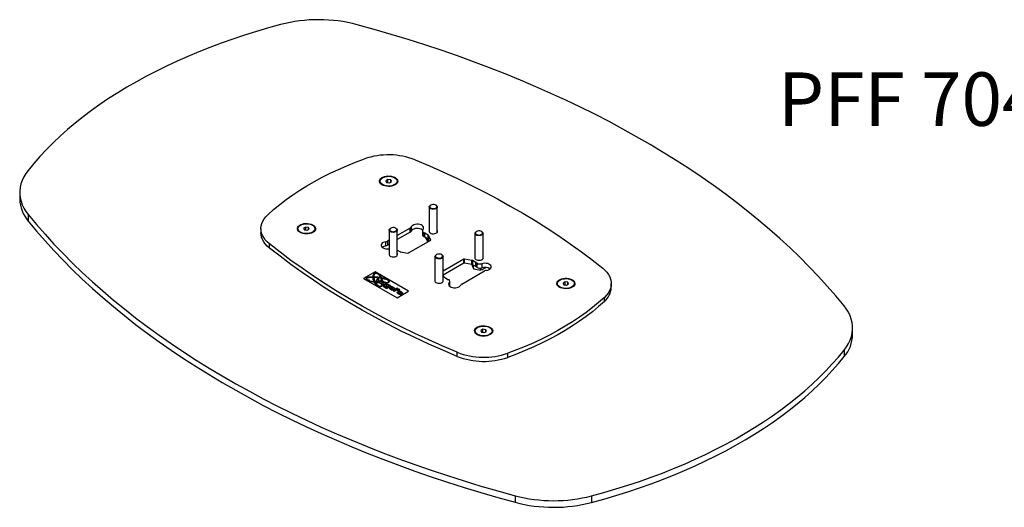
# Model space of a CAD drawing. Extents: x 174 to 3994, y 278 to 5126.
# Drawn here: x 265 to 2214, y 4045 to 5010 of the extents above; entities that cross this region are included whole.
import ezdxf

# ---------------------------------------------------------------- set-up
doc = ezdxf.new("R2010")
doc.units = 0
doc.header["$LTSCALE"] = 20
doc.layers.get('0').update_dxf_attribs({"linetype": 'CONTINUOUS'})
doc.layers.add('MAATENTEKST', color=7, linetype='CONTINUOUS')
doc.styles.add('SLDTEXTSTYLE0', font='TXT', dxfattribs={"width": 0.75})

msp = doc.modelspace()

# ---------------------------------------------------------------- linework, layer by layer
at = {"color": 7, "linetype": 'CONTINUOUS'}
for p, q in [((993.64, 4693.67), (989.55, 4691.32)), ((989.55, 4691.32), (991.05, 4688.1)), ((991.05, 4688.1), (996.63, 4687.23)), ((999.21, 4692.81), (993.64, 4693.67)), ((993.64, 4687.7), (993.64, 4693.67)), ((996.63, 4687.23), (1000.71, 4689.59)), ((1000.71, 4689.59), (999.21, 4692.81)), ((999.21, 4688.73), (999.21, 4692.81)), ((264.9, 4668.35), (264.9, 4655.29)), ((1075.52, 4639.44), (1075.52, 4589.6)), ((1078.57, 4643.11), (1077.86, 4642.7)), ((1089.18, 4642.7), (1088.47, 4643.11)), ((1091.52, 4589.6), (1091.52, 4639.44)), ((831, 4599.79), (826.92, 4597.43)), ((836.58, 4598.92), (831, 4599.79)), ((831, 4593.81), (831, 4599.79)), ((742.42, 4596.61), (742.42, 4588.44)), ((826.92, 4597.43), (828.41, 4594.21)), ((828.41, 4594.21), (833.99, 4593.35)), ((833.99, 4593.35), (838.07, 4595.7)), ((838.07, 4595.7), (836.58, 4598.92)), ((836.58, 4594.84), (836.58, 4598.92)), ((996.32, 4593.72), (996.32, 4543.88)), ((999.37, 4597.39), (998.67, 4596.98)), ((1009.98, 4596.98), (1009.27, 4597.39)), ((1037.98, 4597.8), (1012.32, 4582.98)), ((1012.32, 4543.88), (1012.32, 4593.72)), ((1037.98, 4589.63), (1012.32, 4574.82)), ((1061.96, 4592.39), (1061.96, 4584.23)), ((1066.97, 4587.59), (1064.3, 4589.13)), ((1066.97, 4579.42), (1064.3, 4580.96)), ((1073.65, 4583.71), (1066.97, 4587.59)), ((1078.68, 4574.58), (1074.15, 4583.23)), ((1166.03, 4587.19), (1166.03, 4537.35)), ((1169.08, 4590.86), (1168.37, 4590.45)), ((1179.69, 4590.45), (1178.98, 4590.86)), ((1182.03, 4537.35), (1182.03, 4587.19)), ((996.32, 4573.75), (993, 4571.83)), ((996.32, 4565.58), (993, 4563.66)), ((1034.18, 4548.46), (1078.42, 4574)), ((1073.65, 4575.55), (1066.97, 4579.42)), ((1069.02, 4577.98), (1069.02, 4578.23)), ((1072.91, 4570.82), (1072.91, 4575.98)), ((1075.57, 4572.35), (1074.15, 4575.07)), ((1012.32, 4554.15), (1017.33, 4551.26)), ((1018.16, 4550.97), (1033.18, 4548.32)), ((1086.83, 4541.47), (1086.83, 4491.63)), ((1089.88, 4545.14), (1089.18, 4544.73)), ((1100.49, 4544.73), (1099.78, 4545.14)), ((1102.83, 4491.63), (1102.83, 4541.47)), ((1143.99, 4536.15), (1102.83, 4512.39)), ((1143.99, 4527.99), (1102.83, 4504.23)), ((1159.98, 4533.68), (1144.99, 4536.3)), ((1159.98, 4525.52), (1144.99, 4528.13)), ((1167.52, 4529.54), (1160.81, 4533.4)), ((1167.52, 4521.37), (1160.81, 4525.23)), ((1163.42, 4517.36), (1163.42, 4523.74)), ((1170.19, 4528), (1167.52, 4529.54)), ((1170.19, 4519.83), (1167.52, 4521.37)), ((968.19, 4510.89), (945.56, 4497.82)), ((1034.66, 4472.51), (968.19, 4510.89)), ((977.28, 4502.05), (977.28, 4502.04)), ((977.78, 4503.09), (977.78, 4503.08)), ((978.46, 4503.26), (978.46, 4503.24)), ((980.62, 4502.04), (980.62, 4502.05)), ((1102.83, 4503.74), (1104.1, 4501.36)), ((1140.22, 4486.84), (1185.21, 4512.81)), ((1177.91, 4515.12), (1177.91, 4518.64)), ((945.56, 4497.82), (1012.03, 4459.45)), ((945.56, 4497.82), (945.56, 4497.82)), ((945.56, 4497.82), (1012.03, 4459.45)), ((953.94, 4494.37), (953.94, 4494.36)), ((954.14, 4493.76), (954.14, 4493.75)), ((954.33, 4494.66), (954.33, 4494.65)), ((957.48, 4493.75), (957.48, 4493.76)), ((957.52, 4493.01), (957.52, 4493)), ((963.16, 4499.84), (963.16, 4499.82)), ((965.81, 4490.99), (965.81, 4490.98)), ((966.1, 4499.78), (966.1, 4499.76)), ((968.82, 4490.98), (968.82, 4490.97)), ((969.12, 4490.44), (969.12, 4490.43)), ((973.32, 4498.21), (970.36, 4493.16)), ((970.36, 4493.16), (973.19, 4491.53)), ((970.36, 4493.16), (970.36, 4493.15)), ((970.36, 4493.15), (973.19, 4491.51)), ((973.19, 4491.53), (981.92, 4493.24)), ((973.19, 4491.51), (981.92, 4493.22)), ((973.19, 4491.53), (973.19, 4491.51)), ((975.81, 4496.77), (973.32, 4498.21)), ((973.48, 4493.32), (975.81, 4496.77)), ((979.43, 4494.68), (973.48, 4493.32)), ((973.49, 4493.33), (975.81, 4496.75)), ((975.81, 4496.77), (975.81, 4496.75)), ((976.75, 4489.58), (976.75, 4489.57)), ((976.89, 4490.05), (976.89, 4490.03)), ((977.6, 4489.52), (977.6, 4489.5)), ((979.36, 4500.83), (979.36, 4500.82)), ((981.92, 4493.24), (979.43, 4494.68)), ((979.94, 4499.85), (979.94, 4499.83)), ((980.88, 4499.69), (980.88, 4499.67)), ((980.9, 4497.96), (980.9, 4497.94)), ((981.92, 4493.24), (981.92, 4493.22)), ((982.61, 4492.87), (982.61, 4492.85)), ((983.07, 4485.28), (983.07, 4485.26)), ((983.3, 4485.77), (983.3, 4485.76)), ((983.33, 4490.51), (983.33, 4490.49)), ((983.44, 4492.8), (983.44, 4492.78)), ((984.33, 4482.69), (984.33, 4482.67)), ((987.44, 4482.64), (985.2, 4483.93)), ((985.61, 4485.63), (985.61, 4485.62)), ((986.21, 4488.83), (986.21, 4488.82)), ((986.94, 4484.6), (986.93, 4484.16)), ((986.93, 4484.17), (986.93, 4484.16)), ((987.39, 4482.59), (987.44, 4482.64)), ((987.39, 4482.58), (987.44, 4482.63)), ((987.39, 4482.59), (987.39, 4482.58)), ((987.44, 4482.64), (987.44, 4482.63)), ((989.07, 4489.93), (989.07, 4489.91)), ((989.54, 4489.58), (989.54, 4489.57)), ((990.79, 4484.81), (990.79, 4484.79)), ((992.34, 4485.24), (992.34, 4485.23)), ((994.38, 4479.87), (999.73, 4482.96)), ((994.38, 4479.85), (999.73, 4482.94)), ((995.43, 4483.49), (995.43, 4483.47)), ((997.56, 4484.22), (996.75, 4483.75)), ((999.73, 4482.96), (997.56, 4484.22)), ((999.73, 4482.96), (999.73, 4482.94)), ((1104.6, 4500.88), (1113.9, 4495.51)), ((1116.25, 4484.08), (1116.25, 4492.24)), ((1344.36, 4491.2), (1340.28, 4488.85)), ((1340.28, 4488.85), (1341.77, 4485.63)), ((1341.77, 4485.63), (1347.35, 4484.76)), ((1349.94, 4490.34), (1344.36, 4491.2)), ((1344.36, 4485.23), (1344.36, 4491.2)), ((1347.35, 4484.76), (1351.43, 4487.12)), ((1351.43, 4487.12), (1349.94, 4490.34)), ((1349.94, 4486.26), (1349.94, 4490.34)), ((1435.78, 4479.86), (1435.78, 4488.03)), ((990.02, 4479), (990.02, 4478.99)), ((992.74, 4481.44), (992.2, 4481.12)), ((992.52, 4479.01), (992.52, 4478.99)), ((992.66, 4481.48), (992.74, 4481.44)), ((992.66, 4481.48), (992.66, 4481.47)), ((992.66, 4481.47), (992.73, 4481.43)), ((996.11, 4479.2), (996.08, 4478.79)), ((996.08, 4478.81), (996.08, 4478.79)), ((999.5, 4479.12), (1005.23, 4475.81)), ((999.5, 4479.12), (999.5, 4479.1)), ((999.5, 4479.1), (1005.23, 4475.8)), ((1000.65, 4479.78), (1004.19, 4477.74)), ((1004.62, 4475.5), (1002.44, 4476.76)), ((1002.72, 4475.08), (1002.72, 4475.06)), ((1003.53, 4479.31), (1003.53, 4479.3)), ((1012.12, 4478.59), (1003.86, 4473.82)), ((1003.86, 4473.82), (1003.86, 4473.81)), ((1003.86, 4473.82), (1006.04, 4472.57)), ((1003.86, 4473.81), (1006.04, 4472.55)), ((1004.62, 4475.5), (1004.62, 4475.49)), ((1005.23, 4475.81), (1005.23, 4475.8)), ((1006.04, 4472.57), (1014.29, 4477.33)), ((1006.04, 4472.55), (1014.29, 4477.32)), ((1006.04, 4472.57), (1006.04, 4472.55)), ((1011.46, 4469.99), (1011.46, 4469.97)), ((1012.79, 4475.56), (1011.78, 4474.97)), ((1011.78, 4474.97), (1013.13, 4474.19)), ((1011.78, 4474.97), (1011.78, 4474.96)), ((1011.78, 4474.96), (1013.13, 4474.18)), ((1012.03, 4459.45), (1034.66, 4472.51)), ((1012.03, 4459.45), (1034.66, 4472.51)), ((1014.29, 4477.33), (1012.12, 4478.59)), ((1014.54, 4469.78), (1012.31, 4471.07)), ((1013.64, 4475.07), (1012.79, 4475.56)), ((1015.49, 4476.73), (1013.8, 4475.75)), ((1013.8, 4475.75), (1014.66, 4475.26)), ((1013.8, 4475.75), (1013.8, 4475.74)), ((1013.8, 4475.74), (1014.64, 4475.25)), ((1014.29, 4477.33), (1014.29, 4477.32)), ((1014.66, 4475.26), (1014.32, 4475.07)), ((1014.44, 4470.33), (1014.44, 4470.31)), ((1014.54, 4469.78), (1014.54, 4469.76)), ((1017.52, 4475.56), (1015.49, 4476.73)), ((1015.49, 4474.19), (1017.52, 4475.36)), ((1015.49, 4474.18), (1017.52, 4475.35)), ((1016.91, 4471.17), (1016.91, 4471.15)), ((1017.59, 4475.44), (1017.59, 4475.46)), ((1017.88, 4466.01), (1017.88, 4465.99)), ((1018.14, 4468.06), (1018.14, 4468.04)), ((1020.27, 4469.25), (1022.5, 4467.96)), ((1020.27, 4469.25), (1020.27, 4469.23)), ((1020.27, 4469.23), (1022.5, 4467.95)), ((1020.4, 4469.5), (1020.4, 4469.49)), ((1020.48, 4466.48), (1020.48, 4466.46)), ((1022.5, 4467.96), (1022.5, 4467.95)), ((1034.66, 4472.51), (1034.66, 4472.51)), ((1012.03, 4459.45), (1012.03, 4459.45)), ((1181.73, 4397.32), (1177.64, 4394.96)), ((1177.64, 4394.96), (1179.14, 4391.74)), ((1179.14, 4391.74), (1184.72, 4390.88)), ((1187.3, 4396.45), (1181.73, 4397.32)), ((1181.73, 4391.34), (1181.73, 4397.32)), ((1184.72, 4390.88), (1188.8, 4393.23)), ((1188.8, 4393.23), (1187.3, 4396.45)), ((1187.3, 4392.37), (1187.3, 4396.45)), ((1913.45, 4386.8), (1913.45, 4399.87))]:
    msp.add_line(p, q, dxfattribs=at)
at = {"color": 8, "linetype": 'CONTINUOUS'}
for p, q in [((281.88, 4624.3), (281.88, 4611.24)), ((1040.05, 4599.86), (1040.05, 4591.7)), ((1037.98, 4589.63), (1037.98, 4597.8)), ((1064.3, 4589.13), (1064.3, 4580.96)), ((1066.97, 4579.42), (1066.97, 4587.59)), ((1073.65, 4575.55), (1073.65, 4583.71)), ((1074.15, 4583.23), (1074.15, 4575.07)), ((759.37, 4558.1), (759.37, 4566.27)), ((989.42, 4562.47), (989.42, 4570.63)), ((993, 4571.83), (993, 4563.66)), ((1078.68, 4574.25), (1078.68, 4574.58)), ((1143.99, 4527.99), (1143.99, 4536.15)), ((1144.99, 4528.13), (1144.99, 4536.3)), ((1159.98, 4525.52), (1159.98, 4533.68)), ((1160.81, 4533.4), (1160.81, 4525.23)), ((1167.52, 4521.37), (1167.52, 4529.54)), ((1170.19, 4519.83), (1170.19, 4528)), ((1179.66, 4527.21), (1179.66, 4519.04)), ((980.48, 4487.19), (980.48, 4487.17)), ((981.52, 4490.05), (981.52, 4490.03)), ((984.97, 4489.76), (984.97, 4489.75)), ((987.75, 4486.63), (987.75, 4486.61)), ((989.2, 4482.29), (989.2, 4482.27)), ((994.2, 4484.43), (994.2, 4484.42)), ((1115.28, 4483.21), (1115.28, 4490.04)), ((986.84, 4480.47), (986.84, 4480.46)), ((994.38, 4479.87), (994.38, 4479.85)), ((998.58, 4476.74), (998.58, 4476.73)), ((1005.83, 4476.15), (1005.83, 4476.14)), ((1013.13, 4474.19), (1013.13, 4474.18)), ((1014.26, 4467.69), (1014.26, 4467.68)), ((1015.49, 4474.19), (1015.49, 4474.18)), ((1016.34, 4469.17), (1016.34, 4469.15)), ((1017.52, 4475.36), (1017.52, 4475.35)), ((1019.19, 4470.4), (1019.19, 4470.39)), ((1422.13, 4452.35), (1422.13, 4460.52)), ((1130.59, 4343.8), (1130.59, 4351.96)), ((1230.8, 4341.9), (1230.8, 4350.06)), ((1896.95, 4356.41), (1896.95, 4343.35)), ((1245.41, 4068.07), (1245.41, 4055)), ((1396.99, 4067.79), (1396.99, 4054.73))]:
    msp.add_line(p, q, dxfattribs=at)
at = {"color": 7, "linetype": 'CONTINUOUS', "flags": 128}
for points in [[(781.36, 5000.43), (757.22, 4993.79), (733.39, 4986.79), (709.88, 4979.43), (686.72, 4971.71), (663.91, 4963.65), (641.48, 4955.25), (619.44, 4946.51), (597.8, 4937.44), (576.58, 4928.04), (555.8, 4918.33), (535.46, 4908.3), (515.59, 4897.98), (496.19, 4887.35), (477.28, 4876.43), (458.87, 4865.24), (440.98, 4853.76), (423.62, 4842.02), (406.79, 4830.02), (390.52, 4817.77), (374.8, 4805.28), (359.66, 4792.56), (345.11, 4779.61), (331.14, 4766.44), (317.78, 4753.07), (305.03, 4739.5), (292.9, 4725.74), (281.4, 4711.81)], [(1896.47, 4443.92), (1880.22, 4463.48), (1863.34, 4482.86), (1845.83, 4502.06), (1827.7, 4521.06), (1808.95, 4539.86), (1789.59, 4558.45), (1769.63, 4576.84), (1749.08, 4595), (1727.93, 4612.93), (1706.21, 4630.64), (1683.92, 4648.1), (1661.06, 4665.32), (1637.65, 4682.29), (1613.68, 4699), (1589.18, 4715.45), (1564.15, 4731.63), (1538.59, 4747.54), (1512.52, 4763.16), (1485.95, 4778.5), (1458.88, 4793.55), (1431.33, 4808.3), (1403.3, 4822.76), (1374.81, 4836.9), (1345.86, 4850.73), (1316.47, 4864.25), (1286.64, 4877.45), (1256.38, 4890.32), (1225.72, 4902.86), (1194.65, 4915.06), (1163.19, 4926.93), (1131.35, 4938.45), (1099.14, 4949.62), (1066.57, 4960.45), (1033.65, 4970.92), (1000.4, 4981.03), (966.83, 4990.77), (932.94, 5000.15)], [(756.07, 4624.12), (767.5, 4634.28), (779.53, 4644.21), (792.16, 4653.9), (805.37, 4663.32), (819.14, 4672.46), (833.46, 4681.33), (848.3, 4689.9), (863.66, 4698.16), (879.5, 4706.11), (895.82, 4713.74), (912.59, 4721.03), (929.8, 4727.98), (947.41, 4734.57)], [(1047.62, 4732.67), (1075.93, 4720.64), (1103.79, 4708.26), (1131.17, 4695.54), (1158.08, 4682.48), (1184.49, 4669.09), (1210.39, 4655.38), (1235.78, 4641.34), (1260.63, 4626.99), (1284.95, 4612.34), (1308.71, 4597.38), (1331.91, 4582.13), (1354.53, 4566.6), (1376.57, 4550.79), (1398.01, 4534.71), (1418.84, 4518.37)], [(281.4, 4711.81), (276.73, 4705.4), (272.82, 4698.83), (269.68, 4692.13), (267.32, 4685.32), (265.75, 4678.43), (264.99, 4671.5), (265.02, 4664.55), (265.87, 4657.62), (267.51, 4650.74), (269.94, 4643.94), (273.16, 4637.24), (277.14, 4630.69), (281.88, 4624.3)], [(1007.8, 4683.14), (1004.99, 4681.82), (1001.78, 4680.85), (998.29, 4680.27), (994.68, 4680.11), (991.08, 4680.38), (987.65, 4681.05), (984.52, 4682.12), (981.83, 4683.52), (979.69, 4685.21), (978.17, 4687.11), (977.35, 4689.15), (977.26, 4691.24), (977.9, 4693.3), (979.25, 4695.24), (981.24, 4696.99), (983.81, 4698.47), (986.83, 4699.62), (990.2, 4700.4), (993.77, 4700.77), (997.4, 4700.72), (1000.93, 4700.24), (1004.22, 4699.37), (1007.14, 4698.13), (1009.58, 4696.58), (1011.41, 4694.77), (1012.59, 4692.79), (1013.05, 4690.72), (1012.77, 4688.63), (1011.77, 4686.62), (1010.09, 4684.76), (1007.8, 4683.14)], [(1007.01, 4683.6), (1004.28, 4682.32), (1001.15, 4681.4), (997.76, 4680.87), (994.25, 4680.77), (990.78, 4681.09), (987.5, 4681.81), (984.56, 4682.92), (982.08, 4684.35), (980.16, 4686.05), (978.9, 4687.94), (978.35, 4689.95), (978.54, 4691.97), (979.45, 4693.93), (981.04, 4695.74), (983.25, 4697.31), (985.98, 4698.59), (989.11, 4699.51), (992.5, 4700.03), (996.01, 4700.14), (999.48, 4699.82), (1002.76, 4699.09), (1005.7, 4697.99), (1008.19, 4696.56), (1010.1, 4694.86), (1011.36, 4692.96), (1011.91, 4690.96), (1011.72, 4688.94), (1010.82, 4686.98), (1009.22, 4685.17), (1007.01, 4683.6)], [(1089.18, 4642.7), (1090.29, 4641.89), (1091.25, 4640.63), (1091.51, 4639.26), (1091.07, 4637.91), (1089.96, 4636.69), (1088.27, 4635.72), (1086.16, 4635.08), (1083.82, 4634.82), (1081.45, 4634.97), (1079.26, 4635.53), (1077.46, 4636.42), (1076.19, 4637.59), (1075.57, 4638.92), (1075.66, 4640.29), (1076.45, 4641.59), (1077.86, 4642.7), (1077.86, 4642.7)], [(1078.57, 4643.11), (1077.23, 4642.03), (1076.57, 4640.75), (1076.67, 4639.42), (1077.51, 4638.18), (1079, 4637.17), (1080.98, 4636.49), (1083.23, 4636.21), (1085.52, 4636.38), (1087.59, 4636.96), (1089.22, 4637.9), (1090.23, 4639.1), (1090.51, 4640.42), (1090.04, 4641.72), (1088.86, 4642.86), (1087.1, 4643.72), (1084.96, 4644.21), (1082.65, 4644.26), (1080.45, 4643.88), (1078.57, 4643.11)], [(281.88, 4624.3), (298.13, 4604.74), (315.01, 4585.36), (332.52, 4566.16), (350.66, 4547.16), (369.41, 4528.36), (388.76, 4509.77), (408.72, 4491.38), (429.28, 4473.22), (450.42, 4455.29), (472.14, 4437.58), (494.43, 4420.12), (517.29, 4402.9), (540.71, 4385.93), (564.67, 4369.22), (589.17, 4352.77), (614.21, 4336.59), (639.76, 4320.68), (665.83, 4305.06), (692.4, 4289.72), (719.47, 4274.67), (747.02, 4259.92), (775.05, 4245.46), (803.54, 4231.32), (832.49, 4217.49), (861.89, 4203.97), (891.72, 4190.77), (921.97, 4177.9), (952.63, 4165.36), (983.7, 4153.16), (1015.16, 4141.29), (1047.01, 4129.77), (1079.22, 4118.6), (1111.78, 4107.77), (1144.7, 4097.3), (1177.95, 4087.19), (1211.52, 4077.45), (1245.41, 4068.07)], [(759.37, 4566.27), (754.9, 4570.22), (751.07, 4574.39), (747.91, 4578.75), (745.45, 4583.25), (743.71, 4587.86), (742.7, 4592.54), (742.43, 4597.26), (742.91, 4601.98), (744.12, 4606.64), (746.06, 4611.23), (748.72, 4615.69), (752.06, 4620), (756.07, 4624.12)], [(281.88, 4611.24), (298.13, 4591.67), (315.01, 4572.29), (332.52, 4553.1), (350.66, 4534.1), (369.41, 4515.3), (388.76, 4496.7), (408.72, 4478.32), (429.28, 4460.16), (450.42, 4442.22), (472.14, 4424.52), (494.43, 4407.05), (517.29, 4389.83), (540.71, 4372.87), (564.67, 4356.15), (589.17, 4339.7), (614.21, 4323.52), (639.76, 4307.62), (665.83, 4291.99), (692.4, 4276.65), (719.47, 4261.6), (747.02, 4246.85), (775.05, 4232.4), (803.54, 4218.25), (832.49, 4204.42), (861.89, 4190.9), (891.72, 4177.71), (921.97, 4164.84), (952.63, 4152.3), (983.7, 4140.09), (1015.16, 4128.23), (1047.01, 4116.71), (1079.22, 4105.53), (1111.78, 4094.71), (1144.7, 4084.24), (1177.95, 4074.13), (1211.52, 4064.38), (1245.41, 4055)], [(845.17, 4589.25), (842.36, 4587.93), (839.14, 4586.96), (835.66, 4586.38), (832.04, 4586.22), (828.45, 4586.49), (825.01, 4587.17), (821.89, 4588.23), (819.2, 4589.63), (817.05, 4591.32), (815.54, 4593.22), (814.72, 4595.26), (814.63, 4597.35), (815.27, 4599.41), (816.61, 4601.36), (818.61, 4603.1), (821.17, 4604.58), (824.2, 4605.74), (827.57, 4606.51), (831.14, 4606.88), (834.76, 4606.83), (838.29, 4606.36), (841.59, 4605.48), (844.51, 4604.24), (846.94, 4602.69), (848.78, 4600.89), (849.95, 4598.91), (850.41, 4596.83), (850.14, 4594.74), (849.14, 4592.73), (847.46, 4590.87), (845.17, 4589.25)], [(844.38, 4589.71), (841.65, 4588.43), (838.52, 4587.51), (835.13, 4586.99), (831.62, 4586.88), (828.15, 4587.2), (824.87, 4587.92), (821.92, 4589.03), (819.44, 4590.46), (817.53, 4592.16), (816.27, 4594.06), (815.72, 4596.06), (815.9, 4598.08), (816.81, 4600.04), (818.41, 4601.85), (820.62, 4603.42), (823.35, 4604.7), (826.48, 4605.62), (829.87, 4606.15), (833.38, 4606.25), (836.85, 4605.93), (840.12, 4605.21), (843.07, 4604.1), (845.55, 4602.67), (847.47, 4600.97), (848.72, 4599.08), (849.27, 4597.07), (849.09, 4595.05), (848.18, 4593.09), (846.59, 4591.28), (844.38, 4589.71)], [(1062.93, 4594.6), (1064.03, 4596.2), (1064.43, 4597.9), (1064.11, 4599.62), (1063.1, 4601.24), (1061.44, 4602.67), (1059.24, 4603.83), (1056.63, 4604.66), (1053.74, 4605.1), (1050.76, 4605.13), (1047.85, 4604.75), (1045.18, 4603.98), (1042.91, 4602.86), (1041.17, 4601.46), (1040.05, 4599.86)], [(759.37, 4558.1), (754.9, 4562.05), (751.07, 4566.22), (747.91, 4570.58), (745.45, 4575.08), (743.71, 4579.69), (742.7, 4584.38), (742.42, 4588.44)], [(1009.98, 4596.98), (1011.1, 4596.17), (1012.05, 4594.91), (1012.32, 4593.54), (1011.87, 4592.19), (1010.76, 4590.97), (1009.07, 4590), (1006.97, 4589.36), (1004.62, 4589.1), (1002.25, 4589.26), (1000.07, 4589.81), (998.26, 4590.7), (996.99, 4591.87), (996.37, 4593.2), (996.46, 4594.58), (997.25, 4595.87), (998.67, 4596.98), (998.67, 4596.98)], [(999.37, 4597.39), (998.04, 4596.31), (997.38, 4595.03), (997.47, 4593.7), (998.31, 4592.46), (999.8, 4591.45), (1001.78, 4590.77), (1004.03, 4590.5), (1006.32, 4590.66), (1008.39, 4591.24), (1010.02, 4592.19), (1011.03, 4593.38), (1011.32, 4594.7), (1010.85, 4596), (1009.67, 4597.14), (1007.91, 4598), (1005.76, 4598.49), (1003.46, 4598.54), (1001.25, 4598.16), (999.37, 4597.39)], [(1062.35, 4593.81), (1061.44, 4594.5), (1059.24, 4595.67), (1056.63, 4596.49), (1053.74, 4596.93), (1050.76, 4596.96), (1047.85, 4596.58), (1045.18, 4595.81), (1042.91, 4594.69), (1041.17, 4593.3), (1040.05, 4591.7)], [(1062.93, 4594.6), (1062.41, 4593.92), (1062.09, 4593.2), (1061.96, 4592.47), (1062.04, 4591.73), (1062.33, 4591.01), (1062.81, 4590.32), (1063.47, 4589.69), (1064.3, 4589.13)], [(1075.52, 4592.92), (1075.17, 4592.17), (1075.07, 4590.71), (1075.73, 4589.3), (1077.08, 4588.06), (1079, 4587.1), (1081.32, 4586.52), (1083.84, 4586.36), (1086.33, 4586.63), (1088.57, 4587.31), (1090.36, 4588.35), (1091.54, 4589.64), (1092.01, 4591.08), (1091.73, 4592.53), (1091.52, 4592.92)], [(1179.69, 4590.45), (1180.8, 4589.64), (1181.76, 4588.38), (1182.02, 4587.01), (1181.58, 4585.66), (1180.47, 4584.44), (1178.78, 4583.47), (1176.67, 4582.83), (1174.33, 4582.57), (1171.96, 4582.72), (1169.77, 4583.28), (1167.97, 4584.17), (1166.7, 4585.34), (1166.08, 4586.67), (1166.17, 4588.04), (1166.96, 4589.34), (1168.37, 4590.45), (1168.37, 4590.45)], [(1169.08, 4590.86), (1167.74, 4589.78), (1167.08, 4588.5), (1167.18, 4587.17), (1168.02, 4585.93), (1169.51, 4584.92), (1171.48, 4584.24), (1173.74, 4583.96), (1176.03, 4584.13), (1178.1, 4584.71), (1179.73, 4585.65), (1180.74, 4586.85), (1181.02, 4588.17), (1180.55, 4589.47), (1179.37, 4590.61), (1177.61, 4591.47), (1175.47, 4591.96), (1173.16, 4592.01), (1170.96, 4591.63), (1169.08, 4590.86)], [(1130.59, 4351.96), (1102.28, 4363.99), (1074.42, 4376.37), (1047.04, 4389.09), (1020.13, 4402.15), (993.72, 4415.54), (967.82, 4429.26), (942.43, 4443.29), (917.57, 4457.64), (893.26, 4472.3), (869.5, 4487.25), (846.3, 4502.5), (823.68, 4518.03), (801.64, 4533.84), (780.2, 4549.92), (759.37, 4566.27)], [(989.42, 4570.63), (986.65, 4569.99), (984.23, 4568.98), (982.29, 4567.67), (980.96, 4566.13), (980.3, 4564.45), (980.35, 4562.73), (981.12, 4561.07), (982.55, 4559.56), (984.56, 4558.29), (987.04, 4557.33), (989.85, 4556.74), (992.82, 4556.56), (995.77, 4556.79), (996.32, 4556.89)], [(1130.59, 4343.8), (1102.28, 4355.83), (1074.42, 4368.2), (1047.04, 4380.93), (1020.13, 4393.98), (993.72, 4407.38), (967.82, 4421.09), (942.43, 4435.13), (917.57, 4449.48), (893.26, 4464.13), (869.5, 4479.09), (846.3, 4494.33), (823.68, 4509.87), (801.64, 4525.68), (780.2, 4541.76), (759.37, 4558.1)], [(996.32, 4547.2), (995.97, 4546.45), (995.88, 4544.99), (996.53, 4543.58), (997.88, 4542.34), (999.8, 4541.39), (1002.12, 4540.8), (1004.64, 4540.64), (1007.13, 4540.91), (1009.37, 4541.59), (1011.16, 4542.63), (1012.35, 4543.92), (1012.82, 4545.36), (1012.53, 4546.81), (1012.32, 4547.2)], [(1100.49, 4544.73), (1101.61, 4543.92), (1102.56, 4542.66), (1102.83, 4541.29), (1102.38, 4539.94), (1101.27, 4538.72), (1099.58, 4537.75), (1097.48, 4537.11), (1095.13, 4536.85), (1092.76, 4537.01), (1090.58, 4537.56), (1088.77, 4538.45), (1087.5, 4539.62), (1086.88, 4540.95), (1086.97, 4542.33), (1087.76, 4543.62), (1089.18, 4544.73), (1089.18, 4544.73)], [(1089.88, 4545.14), (1088.54, 4544.06), (1087.89, 4542.78), (1087.98, 4541.45), (1088.82, 4540.21), (1090.31, 4539.2), (1092.29, 4538.52), (1094.54, 4538.25), (1096.83, 4538.41), (1098.9, 4538.99), (1100.53, 4539.94), (1101.54, 4541.13), (1101.83, 4542.45), (1101.35, 4543.75), (1100.18, 4544.89), (1098.42, 4545.75), (1096.27, 4546.24), (1093.97, 4546.29), (1091.76, 4545.91), (1089.88, 4545.14)], [(1166.03, 4540.67), (1165.68, 4539.92), (1165.58, 4538.46), (1166.24, 4537.05), (1167.59, 4535.81), (1169.51, 4534.85), (1171.83, 4534.27), (1174.35, 4534.11), (1176.84, 4534.38), (1179.08, 4535.06), (1180.87, 4536.1), (1182.05, 4537.39), (1182.52, 4538.83), (1182.24, 4540.28), (1182.03, 4540.67)], [(1188.79, 4514), (1191.56, 4514.64), (1193.98, 4515.65), (1195.91, 4516.96), (1197.25, 4518.5), (1197.91, 4520.18), (1197.86, 4521.9), (1197.09, 4523.57), (1195.66, 4525.08), (1193.65, 4526.35), (1191.16, 4527.3), (1188.36, 4527.89), (1185.39, 4528.07), (1182.44, 4527.84), (1179.66, 4527.21)], [(980.13, 4501.37), (980.5, 4501.68), (980.62, 4502.05), (980.5, 4502.42), (980.13, 4502.73), (979.59, 4502.94), (978.95, 4503.02), (978.31, 4502.94), (977.77, 4502.73), (977.41, 4502.42), (977.28, 4502.05), (977.41, 4501.68), (977.77, 4501.37), (978.31, 4501.16), (978.95, 4501.09), (979.59, 4501.16), (980.13, 4501.37)], [(977.28, 4502.04), (977.41, 4501.67), (977.77, 4501.35), (978.31, 4501.14), (978.95, 4501.07), (979.59, 4501.14), (980.13, 4501.35), (980.5, 4501.67), (980.62, 4502.04)], [(1418.84, 4518.37), (1423.31, 4514.42), (1427.14, 4510.24), (1430.3, 4505.89), (1432.76, 4501.39), (1434.5, 4496.77), (1435.51, 4492.09), (1435.78, 4487.37), (1435.3, 4482.66), (1434.09, 4477.99), (1432.15, 4473.4), (1429.49, 4468.94), (1426.14, 4464.63), (1422.13, 4460.52)], [(956.99, 4493.08), (957.35, 4493.39), (957.48, 4493.76), (957.35, 4494.13), (956.99, 4494.45), (956.45, 4494.65), (955.81, 4494.73), (955.17, 4494.65), (954.63, 4494.45), (954.26, 4494.13), (954.14, 4493.76), (954.26, 4493.39), (954.63, 4493.08), (955.17, 4492.87), (955.81, 4492.8), (956.45, 4492.87), (956.99, 4493.08)], [(954.14, 4493.75), (954.26, 4493.38), (954.63, 4493.06), (955.17, 4492.85), (955.81, 4492.78), (956.45, 4492.85), (956.99, 4493.06), (957.35, 4493.38), (957.48, 4493.75)], [(979.57, 4491.44), (978.08, 4490.47), (977.68, 4490.02), (977.6, 4489.52)], [(981.62, 4492.3), (980.39, 4491.88), (979.57, 4491.44)], [(980.48, 4487.19), (982, 4486.36), (983.3, 4485.77)], [(980.48, 4487.17), (982, 4486.34), (983.3, 4485.76)], [(981.52, 4490.05), (980.84, 4489.57), (980.72, 4489.33), (980.79, 4489.09)], [(981.52, 4490.03), (980.84, 4489.55), (980.72, 4489.31), (980.75, 4489.21)], [(980.79, 4489.09), (981.45, 4488.51), (982.09, 4488.11)], [(982.09, 4488.11), (983.7, 4487.38), (984.2, 4487.35), (984.68, 4487.46), (985.48, 4487.83)], [(983.3, 4485.77), (984.57, 4485.52), (985.61, 4485.63)], [(983.3, 4485.76), (984.57, 4485.5), (985.61, 4485.62)], [(984.97, 4489.76), (984.1, 4490.22), (983.33, 4490.51)], [(984.97, 4489.75), (984.1, 4490.2), (983.33, 4490.49)], [(985.2, 4483.93), (984.51, 4483.28), (984.33, 4482.69)], [(986.21, 4488.83), (985.58, 4489.38), (984.97, 4489.76)], [(986.21, 4488.82), (985.58, 4489.37), (984.97, 4489.75)], [(985.48, 4487.83), (986.18, 4488.34), (986.29, 4488.58), (986.21, 4488.83)], [(985.61, 4485.63), (986.87, 4486.14), (987.75, 4486.63)], [(985.61, 4485.62), (986.87, 4486.13), (987.75, 4486.61)], [(986.27, 4488.51), (986.29, 4488.57), (986.21, 4488.82)], [(989.4, 4488.44), (988.04, 4489.8), (986.55, 4490.7)], [(988.69, 4486.11), (987.27, 4485.14), (986.94, 4484.67), (986.93, 4484.17)], [(986.93, 4484.17), (987.99, 4483.04), (989.2, 4482.29)], [(986.93, 4484.16), (987.99, 4483.02), (989.2, 4482.27)], [(988.37, 4481.31), (987.49, 4481.88), (987.32, 4482.05), (987.23, 4482.23), (987.26, 4482.42), (987.39, 4482.59)], [(987.24, 4482.19), (987.23, 4482.21), (987.26, 4482.4), (987.39, 4482.58)], [(987.75, 4486.63), (989.09, 4487.54), (989.39, 4487.98), (989.4, 4488.44)], [(987.75, 4486.61), (989.09, 4487.52), (989.39, 4487.96), (989.4, 4488.43)], [(990.95, 4487.02), (989.6, 4486.59), (988.69, 4486.11)], [(990.79, 4484.81), (990.08, 4484.28), (990.01, 4484.01), (990.14, 4483.76)], [(990.79, 4484.79), (990.08, 4484.26), (990.01, 4484), (990.03, 4483.96)], [(990.14, 4483.76), (990.76, 4483.26), (991.33, 4482.91)], [(991.33, 4482.91), (992.33, 4482.4), (993.25, 4482.12)], [(994.2, 4484.43), (993.23, 4484.94), (992.34, 4485.24)], [(994.2, 4484.42), (993.23, 4484.93), (992.34, 4485.23)], [(995.43, 4483.49), (994.81, 4484.05), (994.2, 4484.43)], [(995.43, 4483.47), (994.81, 4484.03), (994.2, 4484.42)], [(994.69, 4482.56), (995.35, 4483.03), (995.48, 4483.26), (995.43, 4483.49)], [(996.75, 4483.75), (996.79, 4484.39), (996.32, 4484.97), (995.18, 4485.72)], [(995.46, 4483.21), (995.48, 4483.24), (995.43, 4483.47)], [(1086.83, 4494.95), (1086.48, 4494.2), (1086.39, 4492.74), (1087.04, 4491.33), (1088.39, 4490.09), (1090.31, 4489.14), (1092.63, 4488.55), (1095.15, 4488.39), (1097.64, 4488.66), (1099.88, 4489.34), (1101.67, 4490.38), (1102.86, 4491.67), (1103.33, 4493.11), (1103.04, 4494.56), (1102.83, 4494.95)], [(1115.28, 4490.04), (1114.18, 4488.44), (1113.78, 4486.73), (1114.09, 4485.02), (1115.11, 4483.4), (1116.76, 4481.97), (1118.97, 4480.8), (1121.58, 4479.98), (1124.47, 4479.54), (1127.45, 4479.5), (1130.36, 4479.89), (1133.03, 4480.66), (1135.3, 4481.77), (1137.04, 4483.17), (1138.15, 4484.77)], [(1115.28, 4490.04), (1115.8, 4490.72), (1116.12, 4491.43), (1116.25, 4492.17), (1116.16, 4492.9), (1115.88, 4493.63), (1115.4, 4494.31), (1114.73, 4494.94), (1113.9, 4495.51)], [(1358.53, 4480.67), (1355.72, 4479.35), (1352.5, 4478.38), (1349.02, 4477.8), (1345.4, 4477.64), (1341.81, 4477.91), (1338.37, 4478.58), (1335.25, 4479.65), (1332.56, 4481.05), (1330.41, 4482.74), (1328.9, 4484.64), (1328.08, 4486.68), (1327.99, 4488.77), (1328.63, 4490.83), (1329.97, 4492.77), (1331.97, 4494.52), (1334.53, 4496), (1337.56, 4497.15), (1340.93, 4497.93), (1344.5, 4498.3), (1348.12, 4498.25), (1351.65, 4497.77), (1354.95, 4496.9), (1357.87, 4495.66), (1360.3, 4494.11), (1362.14, 4492.3), (1363.31, 4490.32), (1363.77, 4488.25), (1363.5, 4486.16), (1362.5, 4484.15), (1360.82, 4482.29), (1358.53, 4480.67)], [(1357.74, 4481.13), (1355.01, 4479.85), (1351.88, 4478.93), (1348.48, 4478.41), (1344.98, 4478.3), (1341.51, 4478.62), (1338.23, 4479.34), (1335.28, 4480.45), (1332.8, 4481.88), (1330.89, 4483.58), (1329.63, 4485.47), (1329.08, 4487.48), (1329.26, 4489.5), (1330.17, 4491.46), (1331.77, 4493.27), (1333.98, 4494.84), (1336.71, 4496.12), (1339.84, 4497.04), (1343.23, 4497.56), (1346.74, 4497.67), (1350.2, 4497.35), (1353.48, 4496.63), (1356.43, 4495.52), (1358.91, 4494.09), (1360.83, 4492.39), (1362.08, 4490.49), (1362.63, 4488.49), (1362.45, 4486.47), (1361.54, 4484.51), (1359.95, 4482.7), (1357.74, 4481.13)], [(986.84, 4480.47), (988.53, 4479.58), (990.02, 4479)], [(986.84, 4480.46), (988.53, 4479.56), (990.02, 4478.99)], [(990.02, 4479), (991.43, 4478.85), (992.52, 4479.01)], [(990.02, 4478.99), (991.43, 4478.83), (992.52, 4478.99)], [(997.82, 4480.66), (996.45, 4479.73), (996.12, 4479.29), (996.08, 4478.81)], [(996.08, 4478.81), (997.25, 4477.57), (998.58, 4476.74)], [(996.08, 4478.79), (997.25, 4477.55), (998.58, 4476.73)], [(1000.09, 4481.64), (998.73, 4481.16), (997.82, 4480.66)], [(998.58, 4476.74), (1000.7, 4475.62), (1002.72, 4475.08)], [(998.58, 4476.73), (1000.7, 4475.61), (1002.72, 4475.06)], [(998.87, 4478.43), (998.89, 4478.65), (999.09, 4478.85), (999.5, 4479.12)], [(1000.12, 4477.44), (999.32, 4477.95), (998.87, 4478.43)], [(998.89, 4478.56), (998.89, 4478.64), (999.09, 4478.84), (999.5, 4479.1)], [(1002.26, 4481.43), (1001.08, 4481.69), (1000.09, 4481.64)], [(1002.44, 4476.76), (1002.17, 4476.68), (1001.94, 4476.65)], [(1004.88, 4480.12), (1003.46, 4480.89), (1002.26, 4481.43)], [(1002.72, 4475.08), (1003.85, 4475.21), (1004.62, 4475.5)], [(1002.72, 4475.06), (1003.85, 4475.2), (1004.62, 4475.49)], [(1004.19, 4477.74), (1004.58, 4478.01), (1004.74, 4478.26)], [(1006.83, 4478.87), (1005.77, 4479.59), (1004.88, 4480.12)], [(1005.23, 4475.81), (1005.57, 4476), (1005.83, 4476.15)], [(1005.23, 4475.8), (1005.57, 4475.99), (1005.83, 4476.14)], [(1005.83, 4476.15), (1006.83, 4476.81), (1007.5, 4477.59), (1007.39, 4478.27), (1006.83, 4478.87)], [(1005.83, 4476.14), (1006.83, 4476.79), (1007.5, 4477.57), (1007.44, 4477.98)], [(1012.31, 4471.07), (1011.63, 4470.51), (1011.46, 4469.99)], [(1014.56, 4472.32), (1013.99, 4471.91), (1013.73, 4471.53)], [(1014.26, 4467.69), (1016.17, 4466.66), (1017.88, 4466.01)], [(1014.26, 4467.68), (1016.17, 4466.65), (1017.88, 4465.99)], [(1015.79, 4468.39), (1014.81, 4469.02), (1014.43, 4469.38), (1014.39, 4469.59), (1014.54, 4469.78)], [(1014.41, 4469.45), (1014.39, 4469.57), (1014.54, 4469.76)], [(1014.44, 4470.33), (1015.48, 4469.67), (1016.34, 4469.17)], [(1014.44, 4470.31), (1015.48, 4469.65), (1016.34, 4469.15)], [(1018.13, 4467.63), (1017.98, 4467.57), (1017.81, 4467.54), (1017.45, 4467.59), (1016.86, 4467.82), (1015.79, 4468.39)], [(1016.34, 4469.17), (1017.37, 4468.56), (1018.14, 4468.06)], [(1016.34, 4469.15), (1017.37, 4468.54), (1018.14, 4468.04)], [(1017.04, 4470.63), (1016.87, 4470.77), (1016.77, 4470.93), (1016.79, 4471.06), (1016.91, 4471.17)], [(1016.77, 4470.91), (1016.79, 4471.04), (1016.91, 4471.15)], [(1016.91, 4471.17), (1017.06, 4471.22), (1017.23, 4471.24), (1017.57, 4471.19), (1018.15, 4470.96), (1019.19, 4470.4)], [(1016.91, 4471.15), (1017.06, 4471.21), (1017.23, 4471.23), (1017.57, 4471.17), (1018.15, 4470.94), (1019.19, 4470.39)], [(1020.64, 4471.16), (1018.83, 4472.13), (1017.24, 4472.77)], [(1018.14, 4468.06), (1018.23, 4467.94), (1018.27, 4467.81), (1018.23, 4467.71), (1018.13, 4467.63)], [(1018.14, 4468.04), (1018.23, 4467.93), (1018.27, 4467.8), (1018.26, 4467.77)], [(1019.19, 4470.4), (1019.94, 4469.93), (1020.4, 4469.5)], [(1019.19, 4470.39), (1019.94, 4469.91), (1020.4, 4469.49)], [(1021.34, 4467.61), (1020.73, 4468.38), (1019.98, 4468.88)], [(1020.4, 4469.5), (1020.36, 4469.36), (1020.27, 4469.25)], [(1020.48, 4466.48), (1021.21, 4467.06), (1021.28, 4467.37)], [(1020.48, 4466.46), (1021.21, 4467.04), (1021.28, 4467.35)], [(1022.5, 4467.96), (1023.15, 4468.49), (1023.26, 4468.81)], [(1022.5, 4467.95), (1023.15, 4468.47), (1023.26, 4468.8)], [(1422.13, 4460.52), (1410.71, 4450.35), (1398.68, 4440.42), (1386.05, 4430.74), (1372.84, 4421.32), (1359.07, 4412.17), (1344.75, 4403.3), (1329.91, 4394.74), (1314.55, 4386.47), (1298.7, 4378.52), (1282.39, 4370.9), (1265.62, 4363.61), (1248.41, 4356.66), (1230.8, 4350.06)], [(1422.13, 4452.35), (1410.71, 4442.18), (1398.68, 4432.25), (1386.05, 4422.57), (1372.84, 4413.15), (1359.07, 4404), (1344.75, 4395.14), (1329.91, 4386.57), (1314.55, 4378.3), (1298.7, 4370.36), (1282.39, 4362.73), (1265.62, 4355.44), (1248.41, 4348.49), (1230.8, 4341.9)], [(1896.95, 4356.41), (1901.62, 4362.82), (1905.53, 4369.39), (1908.67, 4376.09), (1911.03, 4382.9), (1912.6, 4389.79), (1913.37, 4396.72), (1913.33, 4403.67), (1912.49, 4410.6), (1910.85, 4417.48), (1908.41, 4424.28), (1905.19, 4430.98), (1901.21, 4437.53), (1896.47, 4443.92)], [(1195.89, 4386.78), (1193.08, 4385.46), (1189.87, 4384.49), (1186.38, 4383.91), (1182.77, 4383.76), (1179.17, 4384.02), (1175.74, 4384.7), (1172.62, 4385.76), (1169.92, 4387.16), (1167.78, 4388.85), (1166.26, 4390.75), (1165.45, 4392.79), (1165.35, 4394.88), (1165.99, 4396.94), (1167.34, 4398.89), (1169.33, 4400.63), (1171.9, 4402.11), (1174.92, 4403.27), (1178.29, 4404.04), (1181.86, 4404.41), (1185.49, 4404.36), (1189.02, 4403.89), (1192.31, 4403.01), (1195.23, 4401.77), (1197.67, 4400.22), (1199.51, 4398.42), (1200.68, 4396.44), (1201.14, 4394.36), (1200.86, 4392.27), (1199.86, 4390.26), (1198.18, 4388.4), (1195.89, 4386.78)], [(1195.1, 4387.24), (1192.37, 4385.96), (1189.24, 4385.04), (1185.85, 4384.52), (1182.34, 4384.41), (1178.87, 4384.73), (1175.59, 4385.46), (1172.65, 4386.56), (1170.17, 4387.99), (1168.25, 4389.69), (1166.99, 4391.59), (1166.44, 4393.59), (1166.63, 4395.61), (1167.54, 4397.57), (1169.13, 4399.38), (1171.34, 4400.96), (1174.07, 4402.23), (1177.2, 4403.15), (1180.59, 4403.68), (1184.1, 4403.78), (1187.57, 4403.47), (1190.85, 4402.74), (1193.79, 4401.63), (1196.28, 4400.2), (1198.19, 4398.5), (1199.45, 4396.61), (1200, 4394.6), (1199.81, 4392.58), (1198.91, 4390.62), (1197.31, 4388.82), (1195.1, 4387.24)], [(1396.99, 4067.79), (1421.13, 4074.43), (1444.97, 4081.43), (1468.47, 4088.79), (1491.63, 4096.51), (1514.44, 4104.57), (1536.87, 4112.97), (1558.91, 4121.71), (1580.55, 4130.78), (1601.77, 4140.18), (1622.55, 4149.89), (1642.89, 4159.92), (1662.76, 4170.24), (1682.16, 4180.87), (1701.07, 4191.79), (1719.48, 4202.98), (1737.37, 4214.46), (1754.74, 4226.2), (1771.56, 4238.2), (1787.84, 4250.45), (1803.55, 4262.94), (1818.69, 4275.66), (1833.25, 4288.61), (1847.21, 4301.78), (1860.57, 4315.15), (1873.32, 4328.72), (1885.45, 4342.48), (1896.95, 4356.41)], [(1396.99, 4054.73), (1421.13, 4061.36), (1444.97, 4068.37), (1468.47, 4075.73), (1491.63, 4083.44), (1514.44, 4091.5), (1536.87, 4099.91), (1558.91, 4108.65), (1580.55, 4117.72), (1601.77, 4127.11), (1622.55, 4136.83), (1642.89, 4146.85), (1662.76, 4157.18), (1682.16, 4167.81), (1701.07, 4178.72), (1719.48, 4189.92), (1737.37, 4201.39), (1754.74, 4213.13), (1771.56, 4225.13), (1787.84, 4237.38), (1803.55, 4249.87), (1818.69, 4262.6), (1833.25, 4275.55), (1847.21, 4288.71), (1860.57, 4302.08), (1873.32, 4315.65), (1885.45, 4329.41), (1896.95, 4343.35)]]:
    msp.add_lwpolyline(points, dxfattribs=at)
at = {"color": 7, "linetype": 'CONTINUOUS'}
for centre, radius, start, end in [((856.62, 4709.72), 300.3, 75.27653, 104.5144), ((994.93, 4597.33), 145.24, 68.72841, 109.09787), ((335.45, 4657.18), 70.57, 181.53388, 220.61383), ((1035.71, 4602.15), 4.91, 297.64946, 332.31411), ((1035.71, 4593.98), 4.91, 297.64946, 332.31411), ((1065.92, 4584.59), 3.97, 185.27907, 246.04107), ((1073.06, 4582.61), 1.26, 30.00461, 61.92343), ((991.17, 4548.15), 14.43, 96.98659, 127.2193), ((987.97, 4580.95), 10.41, 277.99398, 298.89033), ((987.97, 4572.78), 10.41, 277.99398, 298.89033), ((1098.66, 4586.73), 30.91, 196.44772, 211.67515), ((1073.06, 4574.44), 1.26, 30.00461, 61.92343), ((1078.27, 4574.41), 0.435, 290.38397, 22.60188), ((1018.57, 4553.5), 2.56, 240.99803, 260.73793), ((1033.47, 4549.83), 1.54, 259.08746, 297.29036), ((1144.7, 4534.78), 1.54, 79.19914, 117.29658), ((1144.7, 4526.62), 1.54, 79.19914, 117.29658), ((1190.7, 4535.11), 32.55, 196.74947, 213.04745), ((1159.57, 4531.15), 2.57, 61.10941, 80.85567), ((1159.57, 4522.98), 2.57, 61.10941, 80.85567), ((1175.89, 4539.16), 12.54, 242.93268, 287.48756), ((978.87, 4500.14), 3.15, 97.52675, 110.2274), ((978.87, 4500.13), 3.15, 97.52675, 110.2274), ((1176.02, 4550.85), 35.79, 249.37753, 273.03639), ((1175.89, 4531), 12.54, 242.93268, 287.48756), ((1171.84, 4536.61), 22.33, 285.79173, 311.44782), ((1185.5, 4501.79), 18.21, 55.68589, 108.68625), ((1190.24, 4503.69), 10.41, 97.99398, 118.89033), ((955.11, 4493.19), 1.67, 117.99567, 134.95768), ((955.11, 4493.18), 1.67, 117.99567, 134.95768), ((956.79, 4494.01), 1.23, 306.32542, 328.89513), ((977.95, 4489.47), 1.21, 151.24564, 174.51768), ((977.95, 4489.45), 1.21, 151.24564, 174.51768), ((982.52, 4492.66), 5.84, 212.51825, 249.54158), ((982.52, 4492.65), 5.84, 212.51825, 249.54158), ((979.02, 4504.03), 3.21, 276.08726, 289.54963), ((982.99, 4488.05), 2.48, 82.14451, 126.33507), ((982.99, 4488.03), 2.48, 82.14451, 126.33507), ((982.07, 4485.27), 7.04, 50.41916, 93.62554), ((994.15, 4515.47), 32.17, 248.74259, 248.99969), ((982.56, 4487.21), 5.66, 81.04905, 89.53062), ((982.56, 4487.19), 5.66, 81.04905, 89.53062), ((984.21, 4489.1), 3.99, 246.56705, 253.39418), ((988.26, 4484.61), 4.38, 206.13409, 251.09505), ((988.26, 4484.6), 4.38, 206.13409, 251.09505), ((977.17, 4473.25), 20.49, 52.85647, 54.48169), ((977.17, 4473.24), 20.49, 52.85647, 54.48169), ((991.85, 4485.83), 4.42, 233.24206, 280.55767), ((992.16, 4482.91), 2.34, 85.47301, 125.6307), ((992.16, 4482.89), 2.34, 85.47301, 125.6307), ((991.35, 4480.8), 6.23, 52.16081, 93.69365), ((993.34, 4484.43), 2.3, 267.86909, 305.96), ((1105.19, 4502), 1.26, 210.27866, 242.02004), ((1113.39, 4484.09), 2.86, 329.78806, 359.67295), ((1142.5, 4482.49), 4.91, 117.64946, 152.31411), ((990.92, 4484.81), 4.33, 233.93399, 266.00202), ((991.85, 4485.82), 4.42, 233.24206, 280.55767), ((990.26, 4483.71), 3.24, 276.37142, 306.97981), ((990.28, 4486.33), 7.65, 287.04265, 302.3984), ((990.28, 4486.31), 7.65, 287.04265, 302.3984), ((1003.08, 4481.77), 5.24, 235.63153, 257.50556), ((1001.76, 4477.52), 2.52, 45.3938, 116.06902), ((1001.76, 4477.5), 2.52, 45.3938, 116.06902), ((1002.68, 4477.11), 2.36, 29.31298, 69.10153), ((1002.68, 4477.09), 2.36, 29.31298, 69.10153), ((1016.09, 4472.77), 5.41, 211.06559, 250.10505), ((1016.09, 4472.76), 5.41, 211.06559, 250.10505), ((1014.31, 4476.48), 2.57, 242.60967, 297.39033), ((1014.31, 4476.46), 2.57, 242.60967, 297.39033), ((1013.98, 4475.72), 0.734, 242.60967, 297.39033), ((1014.92, 4471.42), 1.19, 174.83602, 246.18984), ((1014.9, 4471.4), 1.18, 188.40647, 246.99969), ((1016.44, 4469.3), 3.56, 76.948, 121.83931), ((1082.06, 4576.21), 123.99, 238.37219, 239.95138), ((1017.48, 4475.46), 0.104, 290.78342, 69.21658), ((1017.47, 4475.46), 0.12, 294.37466, 354.3052), ((1018.62, 4469.38), 3.45, 257.61012, 302.67698), ((1018.62, 4469.36), 3.45, 257.61012, 302.67698), ((1018.72, 4466.06), 5.45, 32.42893, 69.37099), ((1397.62, 4481.66), 38.21, 309.91656, 357.30289), ((1844.82, 4388), 68.64, 319.42156, 359.00468), ((1183.28, 4487.31), 145.24, 248.72841, 289.09787), ((1183.28, 4479.14), 145.24, 248.72841, 289.09787), ((1321.73, 4358.5), 300.3, 255.27653, 284.5144), ((1321.73, 4345.44), 300.3, 255.27653, 284.5144)]:
    msp.add_arc(centre, radius, start, end, dxfattribs=at)
for centre, major_axis, ratio, start_param, end_param in [((973.71, 4495.13), (-6.7, 12.96), 0.5803563, 5.0656358, 9.8889703), ((974.3, 4495.2), (-5.89, 12.48), 0.5176656, 5.1343061, 9.8993158), ((974.3, 4495.18), (-5.89, 12.48), 0.5176656, 5.1343061, 7.1309336), ((973.71, 4495.13), (23.43, -2.58), 0.2222663, 2.0649214, 3.7326292), ((973.71, 4495.11), (23.43, -2.58), 0.2222663, 3.1268057, 3.7326292), ((973.59, 4494.79), (22.25, -2.52), 0.1966586, 2.0809905, 3.688593), ((973.59, 4494.77), (22.25, -2.52), 0.1966586, 2.0809905, 3.2044234), ((973.71, 4495.13), (23.43, -2.58), 0.2222663, 3.9743993, 4.3929957), ((973.71, 4495.11), (23.43, -2.58), 0.2222663, 3.9743993, 4.3929957), ((973.59, 4494.79), (22.25, -2.52), 0.1966586, 3.9488417, 4.3643773), ((973.71, 4495.13), (-7.06, 13.65), 0.5803731, 0.8594645, 0.9426625), ((973.71, 4495.11), (-6.7, 12.96), 0.5803563, 0.8226979, 3.605785), ((973.71, 4495.13), (-7.06, 13.65), 0.5803731, 1.5341776, 1.5736492), ((974.25, 4495.06), (-5.52, 11.69), 0.5176834, 0.8233941, 0.9284812), ((973.71, 4495.13), (23.43, -2.58), 0.2222663, 5.4778023, 8.2111116), ((974.25, 4495.05), (-5.52, 11.69), 0.5176834, 0.8233941, 0.9284812), ((973.59, 4494.79), (22.25, -2.52), 0.1966586, 5.5037617, 8.2195704), ((973.59, 4494.77), (22.25, -2.52), 0.1966586, 6.2569692, 8.2195704), ((973.59, 4494.79), (22.25, -2.52), 0.1966586, 4.5184877, 4.8835796), ((974.25, 4495.06), (-5.52, 11.69), 0.5176834, 1.6771134, 1.7253518), ((974.25, 4495.05), (-5.52, 11.69), 0.5176834, 1.6771134, 1.7253518), ((973.71, 4495.13), (23.43, -2.58), 0.2222663, 4.5396019, 4.866718), ((973.71, 4495.11), (23.43, -2.58), 0.2222663, 4.5396019, 4.866718), ((974.3, 4495.2), (-5.89, 12.48), 0.5176656, 4.8429585, 4.9266338), ((974.3, 4495.18), (-5.89, 12.48), 0.5176656, 4.8429585, 4.9266338), ((973.71, 4495.13), (24.68, -2.72), 0.2222733, 1.3010741, 1.3405457), ((973.71, 4495.11), (24.68, -2.72), 0.2222733, 1.3010741, 1.3405457), ((973.71, 4495.13), (-6.7, 12.96), 0.5803563, 4.7649279, 4.8698818), ((974.3, 4495.2), (-5.89, 12.48), 0.5176656, 4.2900723, 4.6888496), ((973.83, 4494.82), (20.84, -2.36), 0.1966547, 1.1988091, 1.2470442), ((974.3, 4495.18), (-5.89, 12.48), 0.5176656, 4.2900723, 4.6888496), ((973.71, 4495.13), (-6.7, 12.96), 0.5803563, 4.2479569, 4.6183238), ((973.71, 4495.11), (23.43, -2.58), 0.2222663, 5.4778023, 6.3422608)]:
    msp.add_ellipse(centre, major_axis=major_axis, ratio=ratio, start_param=start_param, end_param=end_param, dxfattribs=at)

# ---------------------------------------------------------------- texts
at = {"layer": 'MAATENTEKST', "insert": (3947.86, 4905.73), "char_height": 105.8333, "attachment_point": 3, "style": 'SLDTEXTSTYLE0'}
msp.add_mtext('PFF 7040 PRODUCT DATA SHEET', dxfattribs=at)

doc.saveas('drawing.dxf')
